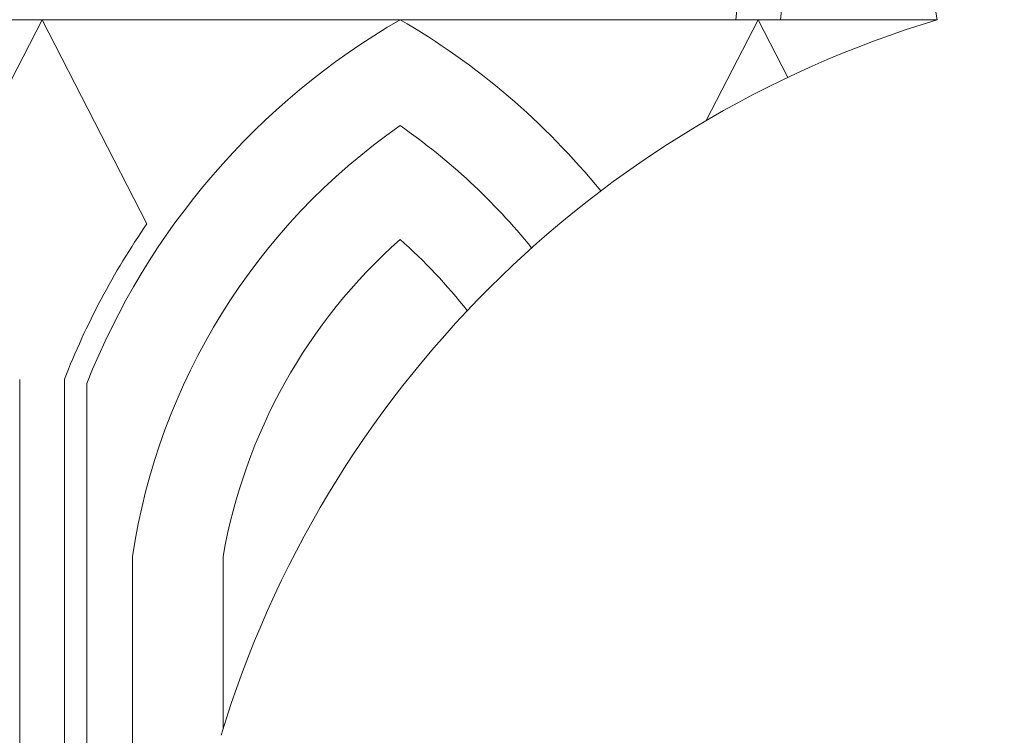
# Model space of a CAD drawing. Extents: x -40 to 76, y -10 to 62.
# Drawn here: x 59 to 62, y 1 to 3 of the extents above; entities that cross this region are included whole.
import ezdxf

# ---------------------------------------------------------------- set-up
doc = ezdxf.new("R2010")
doc.units = 0
doc.header["$LTSCALE"] = 0.25
doc.header["$MEASUREMENT"] = 0
doc.layers.get('0').update_dxf_attribs({"linetype": 'CONTINUOUS', "lineweight": 13})
doc.layers.get('DEFPOINTS').update_dxf_attribs({"linetype": 'CONTINUOUS'})
doc.layers.add('Text', color=7, linetype='CONTINUOUS', lineweight=15)
doc.styles.add('ROMAND', font='romand.shx', dxfattribs={"oblique": 15})
doc.dimstyles.new('ROMAND', dxfattribs={"dimscale": 5.25, "dimtxt": 0.145, "dimasz": 0.188, "dimexe": 0.0625, "dimexo": 0.0625, "dimgap": 0.0625, "dimtad": 0, "dimtih": 1, "dimtoh": 1, "dimdec": 3, "dimzin": 0, "dimdsep": 46, "dimlunit": 4, "dimtxsty": 'ROMAND', "dimcen": 0, "dimadec": 0, "dimazin": 0, "dimtfac": 1, "dimtdec": 3, "dimtofl": 0, "dimtmove": 0, "dimatfit": 3, "dimfxl": 0, "dimtolj": 1, "dimtzin": 0, "dimarcsym": 0})

# ---------------------------------------------------------------- blocks, each defined once
blk = doc.blocks.new('*D26')
at = {"layer": 'DEFPOINTS', "color": 0}
for p in [(60.2318, -2.0345), (60.5171, -2.0345)]:
    blk.add_point(p, dxfattribs=at)
at = {"layer": 'Text', "color": 0, "lineweight": -2}
blk.add_line((62.7731, -2.0345), (61.6451, -2.0345), dxfattribs=at)
at = {"layer": 'Text', "color": 0}
blk.add_solid([(61.6451, -1.8465), (61.6451, -2.2225), (60.5171, -2.0345)], dxfattribs=at)
at = {"layer": 'Text', "color": 0, "insert": (68.468, -2.0345), "char_height": 0.87, "attachment_point": 5, "style": 'ROMAND'}
blk.add_mtext('\\A1;(4) \\A1;{\\H0.7x;\\S5/16;}"-18x {\\H0.7x;\\S3/4;}" \\PS.S. CUP POINT\\PSET SCREW', dxfattribs=at)

msp = doc.modelspace()

# ---------------------------------------------------------------- linework, layer by layer
for p, q in [((61.5238, 2.9654), (61.3635, 3.9654)), ((50.5238, 2.9654), (61.5238, 2.9654)), ((58.7309, 2.3951), (59.0238, 2.9654)), ((59.3167, 2.3951), (59.0238, 2.9654)), ((60.879, 2.6836), (61.0238, 2.9654)), ((61.1067, 2.8041), (61.0238, 2.9654)), ((58.9613, 1.9603), (58.9613, -2.1351)), ((59.0863, 1.9603), (59.0863, -2.1351)), ((59.1488, 1.9485), (59.1488, -1.6596)), ((59.2762, 1.4654), (59.2762, -0.7674)), ((59.5295, 1.4654), (59.5295, 0.9841))]:
    msp.add_line(p, q)
for centre, radius, start, end in [((58.5565, 3.2449), 2.421, 353.3707, 41.2254), ((58.6815, 3.2449), 2.421, 353.3707, 41.2254), ((61.0479, 1.1994), 2.0415, 120.1082, 158.4725), ((62.3946, 0.0946), 3, 106.8745, 163.1255), ((58.9997, 1.1994), 2.0415, 39.0934, 59.8918), ((61.0479, 1.1994), 1.7915, 124.8644, 171.4594), ((58.9997, 1.1994), 1.7915, 39.0355, 55.1356), ((61.0479, 1.1994), 2.104, 145.366, 158.7984), ((61.0479, 1.1994), 1.5415, 131.6321, 170.0612), ((58.9997, 1.1994), 1.5415, 38.1793, 48.3679)]:
    msp.add_arc(centre, radius, start, end)

# ---------------------------------------------------------------- dimensions: what is measured, and where the dimension line sits
at = {"layer": 'Text'}
dim = msp.add_diameter_dim_2p(p1=(60.2318, -2.0345), p2=(60.5171, -2.0345), text='(4) \\A1;{\\H0.7x;\\S5/16;}"-18x {\\H0.7x;\\S3/4;}" \\PS.S. CUP POINT\\PSET SCREW', dimstyle='ROMAND', override={"dimscale": 6}, dxfattribs=at)
dim.commit()
dim.dimension.update_dxf_attribs({"geometry": '*D26', "text_midpoint": (68.468, -2.0345)})

doc.saveas('drawing.dxf')
